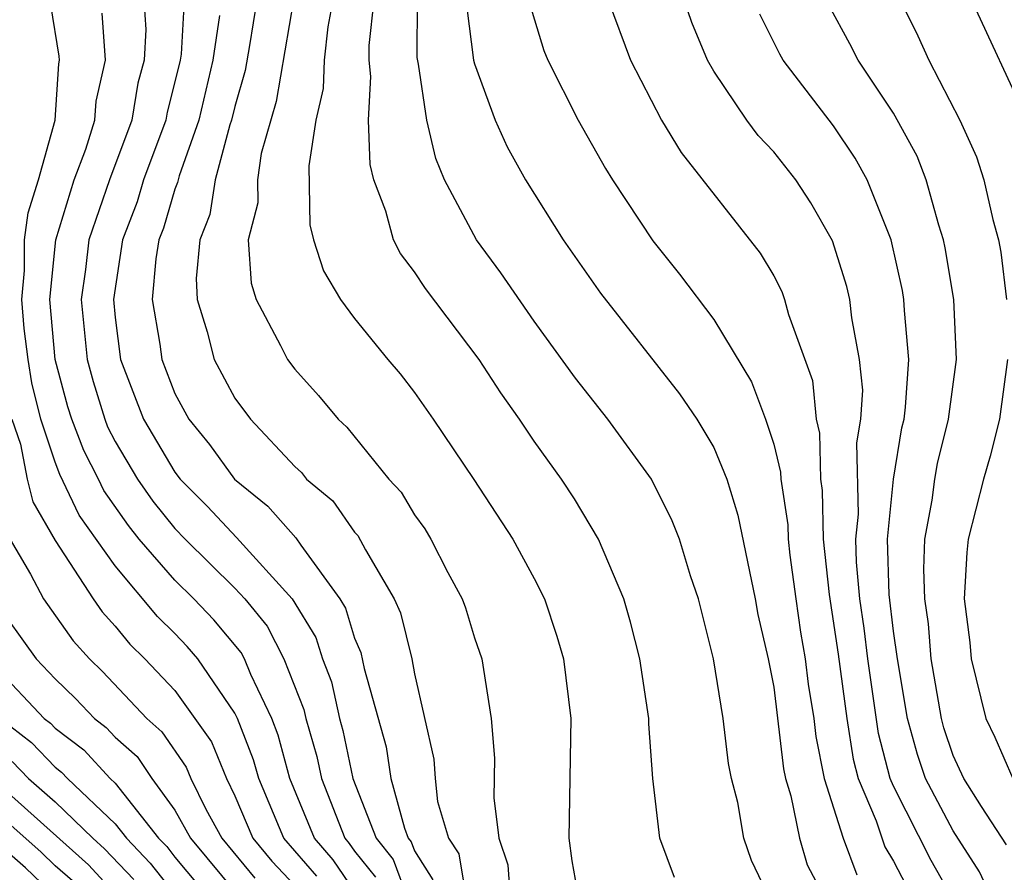
# Model space of a CAD drawing. Units: inches. Extents: x 2511000 to 2514000, y 1515000 to 1518000.
# Drawn here: x 2511244 to 2511277, y 1515056 to 1515084 of the extents above; entities that cross this region are included whole.
import ezdxf

# ---------------------------------------------------------------- set-up
doc = ezdxf.new("R2010")
doc.units = ezdxf.units.IN
doc.header["$MEASUREMENT"] = 0
doc.layers.add('LD25111515_2ft', color=83, linetype='Continuous')

msp = doc.modelspace()

# ---------------------------------------------------------------- linework, layer by layer
at = {"layer": 'LD25111515_2ft'}
for points, elevation in [([(2511253.739, 1515055.739), (2511252.641, 1515057), (2511251.797, 1515059), (2511251.626, 1515059.626), (2511251.088, 1515061), (2511251, 1515061.185), (2511249.761, 1515063), (2511249.411, 1515063.411), (2511249, 1515063.848), (2511248.416, 1515064.416), (2511247, 1515066.102), (2511245.802, 1515067.802), (2511245.157, 1515069.157), (2511245, 1515069.567), (2511244.519, 1515071), (2511244.224, 1515072.224), (2511244.098, 1515073), (2511243.967, 1515074.033), (2511243.88, 1515075), (2511243.975, 1515075.975), (2511243.977, 1515077), (2511244.1, 1515077.9), (2511244.443, 1515079), (2511244.998, 1515080.998), (2511245.118, 1515082.882), (2511245.145, 1515083), (2511245.135, 1515083.135), (2511244.854, 1515084.854)], 7612), ([(2511247.964, 1515085), (2511248.025, 1515084.025), (2511247.966, 1515083), (2511247.764, 1515082.236), (2511247.558, 1515081), (2511246.808, 1515079), (2511246.121, 1515077), (2511246.007, 1515076.008), (2511245.869, 1515075), (2511246.069, 1515073), (2511246.265, 1515072.265), (2511246.653, 1515071), (2511246.75, 1515070.75), (2511247, 1515070.262), (2511247.748, 1515069), (2511248.264, 1515068.264), (2511249, 1515067.356), (2511249.34, 1515067), (2511251, 1515065.356), (2511251.329, 1515065), (2511252.084, 1515064.084), (2511252.634, 1515063), (2511253.302, 1515061.302), (2511253.367, 1515061), (2511253.737, 1515059.737), (2511253.891, 1515059), (2511254.671, 1515057), (2511254.823, 1515056.823), (2511255, 1515056.566), (2511255.699, 1515055.699)], 7616), ([(2511249.304, 1515085), (2511249.202, 1515083.202), (2511249.172, 1515083), (2511249, 1515082.272), (2511248.734, 1515081.266), (2511248.69, 1515081), (2511247.953, 1515079), (2511247.735, 1515078.266), (2511247.246, 1515077), (2511246.942, 1515075), (2511247, 1515074.405), (2511247.177, 1515073), (2511247.95, 1515071), (2511249, 1515069.231), (2511249.179, 1515069), (2511250.085, 1515068.085), (2511251.05, 1515067.051), (2511252.919, 1515065), (2511253.71, 1515063.71), (2511253.926, 1515063), (2511254.226, 1515062.226), (2511254.493, 1515061), (2511254.608, 1515060.607), (2511254.942, 1515059), (2511255.723, 1515057), (2511256.293, 1515056.293), (2511256.77, 1515055)], 7618), ([(2511251.736, 1515085), (2511251.486, 1515083.485), (2511251.345, 1515082.655), (2511251, 1515081.453), (2511250.893, 1515081), (2511250.835, 1515080.834), (2511250.34, 1515079), (2511250.161, 1515077.839), (2511249.834, 1515077), (2511249.704, 1515075.705), (2511249.747, 1515075), (2511250.081, 1515073.919), (2511250.306, 1515073), (2511251, 1515071.705), (2511251.524, 1515071), (2511253, 1515069.418), (2511253.222, 1515069.222), (2511253.396, 1515069), (2511254.272, 1515068.272), (2511255, 1515067.234), (2511255.114, 1515067.114), (2511255.362, 1515066.638), (2511256.32, 1515065), (2511256.532, 1515064.532), (2511256.91, 1515063), (2511257, 1515062.491), (2511257.65, 1515059.65), (2511257.687, 1515059), (2511257.768, 1515058.232), (2511258.141, 1515057), (2511258.477, 1515056.477), (2511258.722, 1515055)], 7622), ([(2511252.954, 1515085), (2511252.384, 1515081.616), (2511251.882, 1515079.882), (2511251.757, 1515079), (2511251.763, 1515078.237), (2511251.449, 1515077), (2511251.55, 1515075.55), (2511251.717, 1515075), (2511252.53, 1515073.47), (2511252.757, 1515073), (2511253, 1515072.67), (2511253.799, 1515071.799), (2511254.448, 1515071), (2511254.74, 1515070.74), (2511256.147, 1515069), (2511256.561, 1515068.561), (2511257, 1515067.813), (2511257.342, 1515067.342), (2511257.546, 1515067), (2511258.117, 1515065.883), (2511258.593, 1515065), (2511258.704, 1515064.704), (2511259, 1515063.698), (2511259.246, 1515063), (2511259.564, 1515061), (2511259.675, 1515059.675), (2511259.65, 1515058.35), (2511259.814, 1515057), (2511260.119, 1515056.119), (2511260.202, 1515055)], 7624), ([(2511254.277, 1515085), (2511254.11, 1515084.11), (2511253.987, 1515083), (2511253.949, 1515082.051), (2511253.701, 1515081), (2511253.47, 1515079.47), (2511253.503, 1515077.502), (2511253.627, 1515077), (2511253.958, 1515075.958), (2511254.526, 1515075), (2511255, 1515074.368), (2511256.107, 1515073), (2511256.518, 1515072.518), (2511257, 1515071.894), (2511257.63, 1515071), (2511258.988, 1515068.988), (2511260.284, 1515067), (2511261, 1515065.679), (2511261.346, 1515065), (2511261.757, 1515063.757), (2511261.983, 1515063), (2511262.222, 1515061), (2511262.162, 1515057), (2511262.253, 1515056.252), (2511262.474, 1515055)], 7626), ([(2511265.691, 1515055.691), (2511265.195, 1515057), (2511264.963, 1515059), (2511264.825, 1515060.826), (2511264.828, 1515061), (2511264.524, 1515063), (2511264.216, 1515064.217), (2511263.991, 1515065), (2511263.148, 1515067), (2511262.348, 1515068.348), (2511261.91, 1515069), (2511261, 1515070.269), (2511260.508, 1515071), (2511259.885, 1515071.885), (2511259.161, 1515073), (2511257.371, 1515075.371), (2511257, 1515075.93), (2511256.537, 1515076.538), (2511256.298, 1515077), (2511256.049, 1515077.951), (2511255.644, 1515079), (2511255.518, 1515079.518), (2511255.468, 1515081), (2511255.544, 1515082.456), (2511255.484, 1515083), (2511255.486, 1515083.486), (2511255.652, 1515085)], 7628), ([(2511268.858, 1515055), (2511268.26, 1515056.26), (2511268.007, 1515057), (2511267.801, 1515058.199), (2511267.59, 1515059), (2511267.495, 1515059.495), (2511267.31, 1515061), (2511266.988, 1515063), (2511266.483, 1515065), (2511266.226, 1515065.774), (2511265.851, 1515067), (2511265.604, 1515067.604), (2511264.916, 1515069), (2511263.464, 1515071), (2511262.379, 1515072.378), (2511261, 1515074.28), (2511259.89, 1515075.891), (2511259.072, 1515077), (2511258.008, 1515079), (2511257.709, 1515079.709), (2511257.415, 1515081), (2511257.138, 1515082.861), (2511257.091, 1515083.091), (2511257.099, 1515085)], 7630), ([(2511258.753, 1515084.753), (2511258.967, 1515083), (2511259, 1515082.874), (2511259.693, 1515081), (2511260.1, 1515080.1), (2511260.704, 1515079), (2511261.967, 1515077), (2511263.212, 1515075.212), (2511265.85, 1515071.851), (2511266.43, 1515071), (2511267, 1515070.061), (2511267.433, 1515069), (2511267.8, 1515067.8), (2511268.38, 1515065), (2511268.475, 1515064.475), (2511268.816, 1515063), (2511269, 1515062.048), (2511269.327, 1515059.327), (2511269.392, 1515059), (2511269.577, 1515058.422), (2511269.861, 1515057), (2511270.117, 1515056.117), (2511270.704, 1515055)], 7632), ([(2511260.857, 1515084.856), (2511261.325, 1515083.325), (2511261.452, 1515083), (2511262.47, 1515081), (2511263.378, 1515079.378), (2511263.612, 1515079), (2511264.965, 1515076.965), (2511265.854, 1515075.854), (2511267, 1515074.332), (2511268.254, 1515072.254), (2511268.73, 1515071), (2511269, 1515070.17), (2511269.23, 1515069.23), (2511269.234, 1515069), (2511269.473, 1515067.473), (2511269.483, 1515067), (2511269.54, 1515066.46), (2511269.734, 1515065), (2511269.893, 1515063.893), (2511270.047, 1515063), (2511270.152, 1515062.152), (2511270.338, 1515061), (2511270.406, 1515060.406), (2511270.687, 1515059), (2511271.325, 1515057), (2511271.779, 1515055.779)], 7634), ([(2511263.469, 1515085), (2511264.22, 1515083), (2511265.255, 1515081), (2511265.911, 1515079.911), (2511268.552, 1515076.553), (2511269, 1515075.789), (2511269.268, 1515075.268), (2511269.366, 1515075), (2511269.496, 1515074.504), (2511270.292, 1515072.292), (2511270.419, 1515071), (2511270.533, 1515070.533), (2511270.565, 1515069), (2511270.624, 1515068.624), (2511270.656, 1515067), (2511270.851, 1515065.149), (2511271.157, 1515063.157), (2511271.443, 1515061), (2511271.649, 1515059.648), (2511271.816, 1515059), (2511272.42, 1515057.58), (2511272.711, 1515056.711), (2511273, 1515056.24), (2511273.423, 1515055.423)], 7636), ([(2511274.967, 1515055), (2511274.259, 1515056.259), (2511273, 1515058.746), (2511272.892, 1515059), (2511272.504, 1515060.504), (2511272.144, 1515063), (2511272.02, 1515064.02), (2511271.877, 1515065), (2511271.768, 1515066.232), (2511271.746, 1515067), (2511271.828, 1515067.828), (2511271.781, 1515070.219), (2511271.914, 1515071), (2511271.975, 1515071.975), (2511271.87, 1515073), (2511271.609, 1515074.391), (2511271.545, 1515075), (2511271.442, 1515075.442), (2511270.961, 1515076.961), (2511270.237, 1515078.237), (2511269.736, 1515079), (2511269, 1515079.936), (2511268.482, 1515080.482), (2511268.1, 1515081), (2511267, 1515082.637), (2511266.788, 1515083), (2511266.26, 1515084.26), (2511266.007, 1515085)], 7638), ([(2511276.778, 1515056.778), (2511275.94, 1515058.06), (2511275.355, 1515059), (2511275, 1515059.765), (2511274.687, 1515060.688), (2511274.603, 1515061), (2511274.264, 1515063), (2511274.168, 1515064.168), (2511274.043, 1515065), (2511274.01, 1515065.99), (2511274.053, 1515067), (2511274.295, 1515068.295), (2511274.387, 1515069), (2511274.475, 1515069.525), (2511274.841, 1515071), (2511275.104, 1515073), (2511275.012, 1515075), (2511274.73, 1515076.73), (2511274.67, 1515077), (2511274.511, 1515077.489), (2511274.09, 1515079), (2511273.787, 1515079.788), (2511273, 1515081.23), (2511271.819, 1515083), (2511271.546, 1515083.545), (2511270.838, 1515084.838)], 7642), ([(2511273.228, 1515085), (2511273.813, 1515083.813), (2511274.18, 1515083), (2511275.221, 1515081), (2511275.774, 1515079.774), (2511276.021, 1515079), (2511276.324, 1515077.676), (2511276.512, 1515077), (2511276.587, 1515076.588), (2511276.78, 1515075)], 7644), ([(2511275.602, 1515085), (2511277.471, 1515081)], 7646), ([(2511255, 1515055.235), (2511254.281, 1515056.281), (2511253.661, 1515057), (2511252.841, 1515059), (2511252.447, 1515060.447), (2511252.231, 1515061), (2511251.532, 1515062.468), (2511251.32, 1515063), (2511251.213, 1515063.213), (2511250.297, 1515064.297), (2511249.635, 1515065), (2511249, 1515065.629), (2511247.809, 1515067), (2511247.447, 1515067.447), (2511246.621, 1515068.622), (2511246.443, 1515069), (2511245.953, 1515069.954), (2511245.552, 1515071), (2511245.423, 1515071.422), (2511245.001, 1515073), (2511244.821, 1515075), (2511245.019, 1515077), (2511245.631, 1515079), (2511246.028, 1515080.028), (2511246.327, 1515081), (2511246.367, 1515081.633), (2511246.675, 1515083), (2511246.567, 1515084.566)], 7614), ([(2511250.49, 1515084.49), (2511250.268, 1515083), (2511249.796, 1515081), (2511249.136, 1515079.136), (2511249.086, 1515078.914), (2511249, 1515078.693), (2511248.612, 1515077.388), (2511248.462, 1515077), (2511248.362, 1515076.362), (2511248.243, 1515075), (2511248.493, 1515073.507), (2511248.557, 1515073), (2511249, 1515071.862), (2511249.464, 1515071), (2511250.155, 1515070.155), (2511250.986, 1515069), (2511252.102, 1515068.102), (2511253.043, 1515067.042), (2511253.201, 1515066.799), (2511254.508, 1515065), (2511254.695, 1515064.695), (2511255, 1515063.688), (2511255.214, 1515063.214), (2511255.325, 1515062.675), (2511256.059, 1515060.059), (2511256.207, 1515059), (2511256.664, 1515057.336), (2511256.795, 1515057), (2511256.887, 1515056.887), (2511257, 1515056.58), (2511257.617, 1515055.617)], 7620), ([(2511276.291, 1515055), (2511275.878, 1515055.878), (2511275, 1515057.255), (2511274.07, 1515059), (2511273.799, 1515059.799), (2511273.474, 1515061), (2511273.13, 1515063), (2511273, 1515063.917), (2511272.853, 1515065.147), (2511272.8, 1515067), (2511272.998, 1515069.002), (2511273.283, 1515070.717), (2511273.353, 1515071), (2511273.404, 1515071.404), (2511273.514, 1515073), (2511273.366, 1515074.634), (2511273.349, 1515075), (2511273.3, 1515075.3), (2511272.918, 1515077), (2511272.123, 1515079), (2511271.725, 1515079.725), (2511271, 1515080.804), (2511269.318, 1515083), (2511269.204, 1515083.204), (2511268.532, 1515084.533)], 7640), ([(2511276.813, 1515073), (2511276.543, 1515071), (2511276.234, 1515069.766), (2511276.004, 1515069), (2511275.495, 1515067), (2511275.452, 1515066.548), (2511275.363, 1515065), (2511275.547, 1515063.547), (2511275.592, 1515063), (2511276.085, 1515061), (2511276.381, 1515060.381), (2511276.983, 1515059)], 7644), ([(2511243.554, 1515071), (2511243.835, 1515070.165), (2511244.062, 1515069), (2511244.247, 1515068.247), (2511245, 1515066.946), (2511246.269, 1515065), (2511246.571, 1515064.571), (2511247, 1515064.09), (2511247.491, 1515063.491), (2511247.995, 1515063), (2511249, 1515061.934), (2511250.219, 1515060.219), (2511250.717, 1515059), (2511251, 1515058.419), (2511251.603, 1515057), (2511252.237, 1515056.237), (2511253, 1515055.426)], 7610), ([(2511243.308, 1515067.308), (2511244.176, 1515065.824), (2511244.609, 1515065), (2511245.603, 1515063.603), (2511246.141, 1515063), (2511246.578, 1515062.578), (2511248.065, 1515061), (2511248.56, 1515060.56), (2511249.374, 1515059.374), (2511249.526, 1515059), (2511250.026, 1515057.974), (2511250.562, 1515057), (2511251.671, 1515055.67)], 7608), ([(2511242.917, 1515065), (2511244.369, 1515063), (2511245, 1515062.332), (2511245.677, 1515061.677), (2511246.311, 1515061), (2511246.705, 1515060.705), (2511247, 1515060.382), (2511247.732, 1515059.732), (2511248.226, 1515059), (2511249, 1515057.939), (2511249.516, 1515057), (2511251.104, 1515055.104)], 7606), ([(2511243, 1515062.72), (2511244.636, 1515061), (2511244.842, 1515060.842), (2511245, 1515060.677), (2511245.96, 1515059.96), (2511246.835, 1515059), (2511247, 1515058.842), (2511248.455, 1515057), (2511248.723, 1515056.723), (2511249, 1515056.365), (2511250.142, 1515055)], 7604), ([(2511243.168, 1515061), (2511244.204, 1515060.205), (2511245, 1515059.376), (2511245.215, 1515059.215), (2511245.411, 1515059), (2511247, 1515057.479), (2511247.378, 1515057), (2511248.174, 1515056.175), (2511249.092, 1515055)], 7602), ([(2511243.567, 1515059.567), (2511244.111, 1515059), (2511245, 1515058.215), (2511246.258, 1515057), (2511246.651, 1515056.651), (2511247.627, 1515055.627)], 7600), ([(2511247.139, 1515055), (2511246.112, 1515056.112), (2511243, 1515058.889)], 7598), ([(2511245.574, 1515055.574), (2511245, 1515056.086), (2511244.533, 1515056.533), (2511243, 1515057.883)], 7596), ([(2511245.07, 1515055), (2511244.013, 1515056.013), (2511243, 1515056.882)], 7594)]:
    msp.add_lwpolyline(points, dxfattribs=dict(at, elevation=elevation))

doc.saveas('drawing.dxf')
